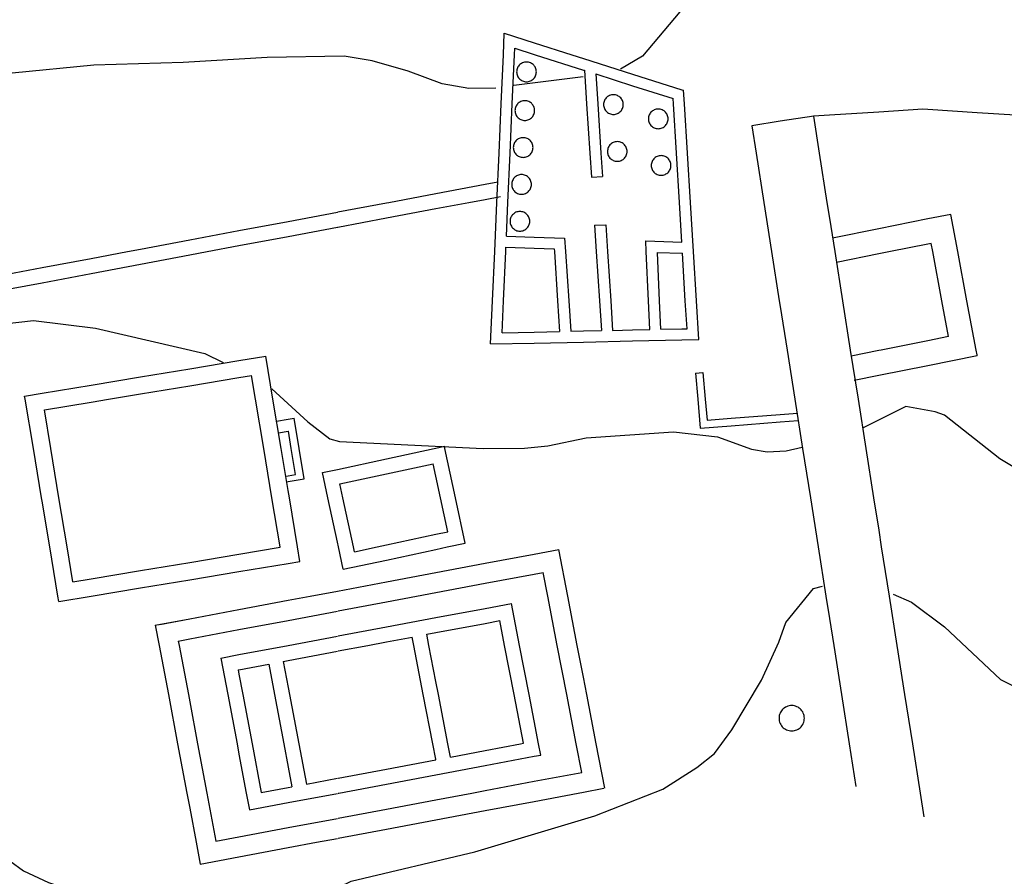
# Model space of a CAD drawing. Units: inches. Extents: x 198200 to 203150, y 439200 to 443400.
# Drawn here: x 201337 to 201377, y 440107 to 440142 of the extents above; entities that cross this region are included whole.
import ezdxf

# ---------------------------------------------------------------- set-up
doc = ezdxf.new("R2010")
doc.units = ezdxf.units.IN
doc.header["$MEASUREMENT"] = 0
doc.layers.add('Ancient Fragments', color=16, linetype='CONTINUOUS')
doc.layers.add('ISO_1IN', color=251, linetype='CONTINUOUS')

msp = doc.modelspace()

# ---------------------------------------------------------------- linework, layer by layer
at = {"layer": 'Ancient Fragments', "color": 4, "linetype": 'Continuous'}
for p, q in [((201360.325, 440135.615), (201360.776, 440135.635)), ((201360.454, 440133.658), (201360.906, 440133.666)), ((201362.532, 440133.018), (201363.997, 440132.967)), ((201364.561, 440127.649), (201364.859, 440127.672))]:
    msp.add_line(p, q, dxfattribs=at)
for points in [[(201356.23, 440128.83), (201356.307, 440130.584), (201356.394, 440132.585), (201356.482, 440134.585), (201356.57, 440136.586), (201356.658, 440138.587), (201356.746, 440140.588), (201356.785, 440141.462)], [(201356.785, 440141.462), (201358, 440141.075), (201359.527, 440140.588), (201360, 440140.438), (201362, 440139.801), (201364, 440139.164), (201364.074, 440139.141)], [(201356.873, 440133.214), (201356.933, 440134.585), (201357.02, 440136.586), (201357.108, 440138.587), (201357.196, 440140.588), (201357.208, 440140.855)], [(201357.208, 440140.855), (201358, 440140.602), (201358.044, 440140.588), (201360, 440139.965), (201360.04, 440139.953)], [(201358.087, 440139.89), (201358.085, 440139.932), (201358.078, 440139.973), (201358.067, 440140.014), (201358.052, 440140.053), (201358.033, 440140.09), (201358.01, 440140.126), (201358, 440140.138), (201357.984, 440140.158), (201357.954, 440140.188), (201357.921, 440140.214), (201357.886, 440140.237), (201357.849, 440140.256), (201357.81, 440140.271), (201357.769, 440140.282), (201357.728, 440140.289), (201357.686, 440140.291), (201357.644, 440140.289), (201357.603, 440140.282), (201357.562, 440140.271), (201357.523, 440140.256), (201357.485, 440140.237), (201357.45, 440140.214), (201357.418, 440140.188), (201357.388, 440140.158), (201357.362, 440140.126), (201357.339, 440140.09), (201357.32, 440140.053), (201357.305, 440140.014), (201357.294, 440139.973), (201357.287, 440139.932), (201357.285, 440139.89), (201357.287, 440139.848), (201357.294, 440139.807), (201357.305, 440139.766), (201357.32, 440139.727), (201357.339, 440139.69), (201357.362, 440139.654), (201357.388, 440139.622), (201357.418, 440139.592), (201357.45, 440139.566), (201357.485, 440139.543), (201357.523, 440139.524), (201357.562, 440139.509), (201357.603, 440139.498), (201357.644, 440139.491), (201357.686, 440139.489), (201357.728, 440139.491), (201357.769, 440139.498), (201357.81, 440139.509), (201357.849, 440139.524), (201357.886, 440139.543), (201357.921, 440139.566), (201357.954, 440139.592), (201357.984, 440139.622), (201358, 440139.641), (201358.01, 440139.654), (201358.033, 440139.69), (201358.052, 440139.727), (201358.067, 440139.766), (201358.078, 440139.807), (201358.085, 440139.848), (201358.087, 440139.89)], [(201360.04, 440139.953), (201360.129, 440138.587), (201360.261, 440136.586), (201360.325, 440135.615)], [(201360.502, 440139.806), (201360.582, 440138.587), (201360.713, 440136.586), (201360.776, 440135.635)], [(201360.502, 440139.806), (201362, 440139.329), (201363.643, 440138.806)], [(201364.688, 440129.009), (201364.592, 440130.584), (201364.471, 440132.585), (201364.35, 440134.585), (201364.228, 440136.586), (201364.107, 440138.587), (201364.074, 440139.141)], [(201358.017, 440138.315), (201358.015, 440138.357), (201358.009, 440138.398), (201358, 440138.431), (201357.998, 440138.439), (201357.983, 440138.478), (201357.964, 440138.515), (201357.941, 440138.55), (201357.915, 440138.583), (201357.91, 440138.587), (201357.885, 440138.613), (201357.853, 440138.639), (201357.817, 440138.662), (201357.78, 440138.681), (201357.741, 440138.696), (201357.701, 440138.707), (201357.659, 440138.713), (201357.617, 440138.715), (201357.576, 440138.713), (201357.534, 440138.707), (201357.494, 440138.696), (201357.455, 440138.681), (201357.417, 440138.662), (201357.382, 440138.639), (201357.35, 440138.613), (201357.324, 440138.587), (201357.32, 440138.583), (201357.294, 440138.55), (201357.271, 440138.515), (201357.252, 440138.478), (201357.237, 440138.439), (201357.226, 440138.398), (201357.22, 440138.357), (201357.217, 440138.315), (201357.22, 440138.273), (201357.226, 440138.232), (201357.237, 440138.192), (201357.252, 440138.153), (201357.271, 440138.115), (201357.294, 440138.08), (201357.32, 440138.048), (201357.35, 440138.018), (201357.382, 440137.992), (201357.417, 440137.969), (201357.455, 440137.95), (201357.494, 440137.935), (201357.534, 440137.924), (201357.576, 440137.917), (201357.617, 440137.915), (201357.659, 440137.917), (201357.701, 440137.924), (201357.741, 440137.935), (201357.78, 440137.95), (201357.817, 440137.969), (201357.853, 440137.992), (201357.885, 440138.018), (201357.915, 440138.048), (201357.941, 440138.08), (201357.964, 440138.115), (201357.983, 440138.153), (201357.998, 440138.192), (201358, 440138.199), (201358.009, 440138.232), (201358.015, 440138.273), (201358.017, 440138.315)], [(201361.618, 440138.561), (201361.616, 440138.587), (201361.616, 440138.602), (201361.609, 440138.644), (201361.598, 440138.684), (201361.583, 440138.723), (201361.564, 440138.761), (201361.541, 440138.796), (201361.515, 440138.828), (201361.485, 440138.858), (201361.453, 440138.884), (201361.418, 440138.907), (201361.381, 440138.926), (201361.341, 440138.941), (201361.301, 440138.952), (201361.26, 440138.958), (201361.218, 440138.961), (201361.176, 440138.958), (201361.135, 440138.952), (201361.094, 440138.941), (201361.055, 440138.926), (201361.018, 440138.907), (201360.983, 440138.884), (201360.95, 440138.858), (201360.921, 440138.828), (201360.894, 440138.796), (201360.871, 440138.761), (201360.852, 440138.723), (201360.837, 440138.684), (201360.827, 440138.644), (201360.82, 440138.602), (201360.819, 440138.587), (201360.818, 440138.561), (201360.82, 440138.519), (201360.827, 440138.477), (201360.837, 440138.437), (201360.852, 440138.398), (201360.871, 440138.361), (201360.894, 440138.326), (201360.921, 440138.293), (201360.95, 440138.263), (201360.983, 440138.237), (201361.018, 440138.214), (201361.055, 440138.195), (201361.094, 440138.18), (201361.135, 440138.169), (201361.176, 440138.163), (201361.218, 440138.161), (201361.26, 440138.163), (201361.301, 440138.169), (201361.341, 440138.18), (201361.381, 440138.195), (201361.418, 440138.214), (201361.453, 440138.237), (201361.485, 440138.263), (201361.515, 440138.293), (201361.541, 440138.326), (201361.564, 440138.361), (201361.583, 440138.398), (201361.598, 440138.437), (201361.609, 440138.477), (201361.616, 440138.519), (201361.618, 440138.561)], [(201363.997, 440132.967), (201363.898, 440134.585), (201363.777, 440136.586), (201363.656, 440138.587), (201363.643, 440138.806)], [(201363.442, 440137.98), (201363.44, 440138.021), (201363.433, 440138.063), (201363.422, 440138.103), (201363.407, 440138.142), (201363.388, 440138.18), (201363.365, 440138.215), (201363.339, 440138.247), (201363.309, 440138.277), (201363.277, 440138.303), (201363.242, 440138.326), (201363.205, 440138.345), (201363.165, 440138.36), (201363.125, 440138.371), (201363.084, 440138.377), (201363.042, 440138.38), (201363, 440138.377), (201362.959, 440138.371), (201362.918, 440138.36), (201362.879, 440138.345), (201362.842, 440138.326), (201362.807, 440138.303), (201362.774, 440138.277), (201362.745, 440138.247), (201362.718, 440138.215), (201362.695, 440138.18), (201362.676, 440138.142), (201362.661, 440138.103), (201362.651, 440138.063), (201362.644, 440138.021), (201362.642, 440137.98), (201362.644, 440137.938), (201362.651, 440137.896), (201362.661, 440137.856), (201362.676, 440137.817), (201362.695, 440137.78), (201362.718, 440137.745), (201362.745, 440137.712), (201362.774, 440137.682), (201362.807, 440137.656), (201362.842, 440137.633), (201362.879, 440137.614), (201362.918, 440137.599), (201362.959, 440137.588), (201363, 440137.582), (201363.042, 440137.58), (201363.084, 440137.582), (201363.125, 440137.588), (201363.165, 440137.599), (201363.205, 440137.614), (201363.242, 440137.633), (201363.277, 440137.656), (201363.309, 440137.682), (201363.339, 440137.712), (201363.365, 440137.745), (201363.388, 440137.78), (201363.407, 440137.817), (201363.422, 440137.856), (201363.433, 440137.896), (201363.44, 440137.938), (201363.442, 440137.98)], [(201369.359, 440138.096), (201368, 440137.882), (201366.84, 440137.7)], [(201369.344, 440138.095), (201369.581, 440136.586), (201369.897, 440134.585), (201370, 440133.937), (201370.213, 440132.585), (201370.529, 440130.584), (201370.844, 440128.583), (201371.16, 440126.582), (201371.476, 440124.581), (201371.791, 440122.58), (201372, 440121.261), (201372.107, 440120.579), (201372.423, 440118.579), (201372.738, 440116.578), (201373.054, 440114.577), (201373.37, 440112.576), (201373.686, 440110.575), (201373.839, 440109.606)], [(201366.84, 440137.7), (201367.015, 440136.586), (201367.331, 440134.585), (201367.646, 440132.585), (201367.962, 440130.584), (201368, 440130.347), (201368.278, 440128.583), (201368.593, 440126.582), (201368.909, 440124.581), (201369.225, 440122.58), (201369.54, 440120.579), (201369.856, 440118.579), (201370, 440117.669), (201370.172, 440116.578), (201370.487, 440114.577), (201370.803, 440112.576), (201371.077, 440110.843)], [(201357.951, 440136.815), (201357.949, 440136.857), (201357.943, 440136.898), (201357.932, 440136.939), (201357.917, 440136.978), (201357.898, 440137.015), (201357.875, 440137.05), (201357.849, 440137.083), (201357.819, 440137.113), (201357.787, 440137.139), (201357.751, 440137.162), (201357.714, 440137.181), (201357.675, 440137.196), (201357.635, 440137.207), (201357.593, 440137.213), (201357.551, 440137.215), (201357.51, 440137.213), (201357.468, 440137.207), (201357.428, 440137.196), (201357.389, 440137.181), (201357.351, 440137.162), (201357.316, 440137.139), (201357.284, 440137.113), (201357.254, 440137.083), (201357.228, 440137.05), (201357.205, 440137.015), (201357.186, 440136.978), (201357.171, 440136.939), (201357.16, 440136.898), (201357.154, 440136.857), (201357.151, 440136.815), (201357.154, 440136.773), (201357.16, 440136.732), (201357.171, 440136.692), (201357.186, 440136.653), (201357.205, 440136.615), (201357.223, 440136.586), (201357.228, 440136.58), (201357.254, 440136.548), (201357.284, 440136.518), (201357.316, 440136.492), (201357.351, 440136.469), (201357.389, 440136.45), (201357.428, 440136.435), (201357.468, 440136.424), (201357.51, 440136.417), (201357.551, 440136.415), (201357.593, 440136.417), (201357.635, 440136.424), (201357.675, 440136.435), (201357.714, 440136.45), (201357.751, 440136.469), (201357.787, 440136.492), (201357.819, 440136.518), (201357.849, 440136.548), (201357.875, 440136.58), (201357.879, 440136.586), (201357.898, 440136.615), (201357.917, 440136.653), (201357.932, 440136.692), (201357.943, 440136.732), (201357.949, 440136.773), (201357.951, 440136.815)], [(201361.777, 440136.654), (201361.775, 440136.696), (201361.768, 440136.737), (201361.757, 440136.778), (201361.742, 440136.817), (201361.723, 440136.854), (201361.701, 440136.889), (201361.674, 440136.922), (201361.645, 440136.951), (201361.612, 440136.978), (201361.577, 440137), (201361.54, 440137.019), (201361.501, 440137.034), (201361.46, 440137.045), (201361.419, 440137.052), (201361.377, 440137.054), (201361.335, 440137.052), (201361.294, 440137.045), (201361.253, 440137.034), (201361.214, 440137.019), (201361.177, 440137), (201361.142, 440136.978), (201361.109, 440136.951), (201361.08, 440136.922), (201361.053, 440136.889), (201361.031, 440136.854), (201361.012, 440136.817), (201360.997, 440136.778), (201360.986, 440136.737), (201360.979, 440136.696), (201360.977, 440136.654), (201360.979, 440136.612), (201360.983, 440136.586), (201360.986, 440136.571), (201360.997, 440136.53), (201361.012, 440136.491), (201361.031, 440136.454), (201361.053, 440136.419), (201361.08, 440136.386), (201361.109, 440136.357), (201361.142, 440136.33), (201361.177, 440136.308), (201361.214, 440136.289), (201361.253, 440136.274), (201361.294, 440136.263), (201361.335, 440136.256), (201361.377, 440136.254), (201361.419, 440136.256), (201361.46, 440136.263), (201361.501, 440136.274), (201361.54, 440136.289), (201361.577, 440136.308), (201361.612, 440136.33), (201361.645, 440136.357), (201361.674, 440136.386), (201361.701, 440136.419), (201361.723, 440136.454), (201361.742, 440136.491), (201361.757, 440136.53), (201361.768, 440136.571), (201361.77, 440136.586), (201361.775, 440136.612), (201361.777, 440136.654)], [(201363.556, 440136.086), (201363.554, 440136.128), (201363.547, 440136.169), (201363.536, 440136.21), (201363.521, 440136.249), (201363.502, 440136.286), (201363.48, 440136.321), (201363.453, 440136.354), (201363.424, 440136.383), (201363.391, 440136.41), (201363.356, 440136.432), (201363.319, 440136.451), (201363.28, 440136.466), (201363.239, 440136.477), (201363.198, 440136.484), (201363.156, 440136.486), (201363.114, 440136.484), (201363.073, 440136.477), (201363.032, 440136.466), (201362.993, 440136.451), (201362.956, 440136.432), (201362.921, 440136.41), (201362.888, 440136.383), (201362.859, 440136.354), (201362.832, 440136.321), (201362.81, 440136.286), (201362.791, 440136.249), (201362.776, 440136.21), (201362.765, 440136.169), (201362.758, 440136.128), (201362.756, 440136.086), (201362.758, 440136.044), (201362.765, 440136.003), (201362.776, 440135.962), (201362.791, 440135.923), (201362.81, 440135.886), (201362.832, 440135.851), (201362.859, 440135.818), (201362.888, 440135.789), (201362.921, 440135.762), (201362.956, 440135.74), (201362.993, 440135.721), (201363.032, 440135.706), (201363.073, 440135.695), (201363.114, 440135.688), (201363.156, 440135.686), (201363.198, 440135.688), (201363.239, 440135.695), (201363.28, 440135.706), (201363.319, 440135.721), (201363.356, 440135.74), (201363.391, 440135.762), (201363.424, 440135.789), (201363.453, 440135.818), (201363.48, 440135.851), (201363.502, 440135.886), (201363.521, 440135.923), (201363.536, 440135.962), (201363.547, 440136.003), (201363.554, 440136.044), (201363.556, 440136.086)], [(201357.885, 440135.315), (201357.883, 440135.357), (201357.877, 440135.398), (201357.866, 440135.439), (201357.851, 440135.478), (201357.832, 440135.515), (201357.809, 440135.55), (201357.783, 440135.583), (201357.753, 440135.613), (201357.721, 440135.639), (201357.685, 440135.662), (201357.648, 440135.681), (201357.609, 440135.696), (201357.569, 440135.707), (201357.527, 440135.713), (201357.485, 440135.715), (201357.444, 440135.713), (201357.402, 440135.707), (201357.362, 440135.696), (201357.323, 440135.681), (201357.285, 440135.662), (201357.25, 440135.639), (201357.218, 440135.613), (201357.188, 440135.583), (201357.162, 440135.55), (201357.139, 440135.515), (201357.12, 440135.478), (201357.105, 440135.439), (201357.094, 440135.398), (201357.088, 440135.357), (201357.085, 440135.315), (201357.088, 440135.273), (201357.094, 440135.232), (201357.105, 440135.192), (201357.12, 440135.153), (201357.139, 440135.115), (201357.162, 440135.08), (201357.188, 440135.048), (201357.218, 440135.018), (201357.25, 440134.992), (201357.285, 440134.969), (201357.323, 440134.95), (201357.362, 440134.935), (201357.402, 440134.924), (201357.444, 440134.917), (201357.485, 440134.915), (201357.527, 440134.917), (201357.569, 440134.924), (201357.609, 440134.935), (201357.648, 440134.95), (201357.685, 440134.969), (201357.721, 440134.992), (201357.753, 440135.018), (201357.783, 440135.048), (201357.809, 440135.08), (201357.832, 440135.115), (201357.851, 440135.153), (201357.866, 440135.192), (201357.877, 440135.232), (201357.883, 440135.273), (201357.885, 440135.315)], [(201350.021, 440134.195), (201352, 440134.567), (201352.098, 440134.585), (201354, 440134.943), (201356, 440135.32), (201356.519, 440135.418)], [(201350.017, 440133.584), (201352, 440133.957), (201354, 440134.333), (201355.342, 440134.585), (201356, 440134.709), (201356.629, 440134.828)], [(201331.723, 440130.751), (201332, 440130.803), (201334, 440131.179), (201336, 440131.555), (201338, 440131.932), (201340, 440132.308), (201341.467, 440132.585), (201342, 440132.685), (201344, 440133.061), (201346, 440133.438), (201348, 440133.814), (201350, 440134.191), (201350, 440134.191)], [(201357.819, 440133.815), (201357.817, 440133.857), (201357.811, 440133.898), (201357.8, 440133.939), (201357.785, 440133.978), (201357.766, 440134.015), (201357.743, 440134.05), (201357.717, 440134.083), (201357.687, 440134.113), (201357.655, 440134.139), (201357.619, 440134.162), (201357.582, 440134.181), (201357.543, 440134.196), (201357.503, 440134.207), (201357.461, 440134.213), (201357.419, 440134.215), (201357.378, 440134.213), (201357.336, 440134.207), (201357.296, 440134.196), (201357.257, 440134.181), (201357.219, 440134.162), (201357.184, 440134.139), (201357.152, 440134.113), (201357.122, 440134.083), (201357.096, 440134.05), (201357.073, 440134.015), (201357.054, 440133.978), (201357.039, 440133.939), (201357.028, 440133.898), (201357.022, 440133.857), (201357.019, 440133.815), (201357.022, 440133.773), (201357.028, 440133.732), (201357.039, 440133.692), (201357.054, 440133.653), (201357.073, 440133.615), (201357.096, 440133.58), (201357.122, 440133.548), (201357.152, 440133.518), (201357.184, 440133.492), (201357.219, 440133.469), (201357.257, 440133.45), (201357.296, 440133.435), (201357.336, 440133.424), (201357.378, 440133.417), (201357.419, 440133.415), (201357.461, 440133.417), (201357.503, 440133.424), (201357.543, 440133.435), (201357.582, 440133.45), (201357.619, 440133.469), (201357.655, 440133.492), (201357.687, 440133.518), (201357.717, 440133.548), (201357.743, 440133.58), (201357.766, 440133.615), (201357.785, 440133.653), (201357.8, 440133.692), (201357.811, 440133.732), (201357.817, 440133.773), (201357.819, 440133.815)], [(201374.93, 440134.097), (201374, 440133.91), (201372, 440133.508), (201370.127, 440133.133)], [(201376.008, 440128.346), (201376, 440128.388), (201375.963, 440128.583), (201375.588, 440130.584), (201375.213, 440132.585), (201374.93, 440134.097)], [(201331.833, 440130.161), (201332, 440130.192), (201334, 440130.568), (201334.081, 440130.584), (201336, 440130.945), (201338, 440131.321), (201340, 440131.698), (201342, 440132.074), (201344, 440132.451), (201344.709, 440132.585), (201346, 440132.827), (201348, 440133.204), (201350, 440133.581), (201350, 440133.581)], [(201360.454, 440133.657), (201360.524, 440132.585), (201360.656, 440130.584), (201360.736, 440129.374)], [(201360.906, 440133.666), (201360.976, 440132.585), (201361.108, 440130.584), (201361.187, 440129.384)], [(201356.873, 440133.214), (201358, 440133.174), (201359.236, 440133.132)], [(201359.236, 440133.132), (201359.271, 440132.585), (201359.403, 440130.584), (201359.485, 440129.348)], [(201356.7, 440129.289), (201356.757, 440130.584), (201356.845, 440132.585), (201356.853, 440132.765)], [(201356.853, 440132.765), (201358, 440132.725), (201358.813, 440132.697)], [(201358.813, 440132.697), (201358.82, 440132.585), (201358.952, 440130.584), (201359.034, 440129.338)], [(201362.698, 440129.416), (201362.644, 440130.584), (201362.551, 440132.585), (201362.532, 440133.018)], [(201374.134, 440132.917), (201374, 440132.89), (201372.48, 440132.585), (201372, 440132.488), (201370.283, 440132.144)], [(201374.843, 440129.132), (201374.57, 440130.584), (201374.196, 440132.585), (201374.134, 440132.917)], [(201363.148, 440129.426), (201363.094, 440130.584), (201363.004, 440132.551)], [(201363.004, 440132.551), (201364, 440132.516), (201364.024, 440132.516)], [(201364.21, 440129.448), (201364.141, 440130.584), (201364.024, 440132.516)], [(201356.7, 440129.289), (201358, 440129.316), (201359.034, 440129.338)], [(201359.485, 440129.348), (201360, 440129.358), (201360.736, 440129.374)], [(201361.187, 440129.384), (201362, 440129.401), (201362.698, 440129.416)], [(201363.148, 440129.426), (201364, 440129.443), (201364.21, 440129.448)], [(201374.843, 440129.132), (201374, 440128.962), (201372.106, 440128.583), (201372, 440128.561), (201370.883, 440128.338)], [(201356.23, 440128.83), (201358, 440128.867), (201360, 440128.909), (201362, 440128.952), (201364, 440128.994), (201364.688, 440129.009)], [(201337.291, 440126.707), (201338, 440126.824), (201340, 440127.157), (201342, 440127.49), (201344, 440127.822), (201346, 440128.155), (201347.091, 440128.337)], [(201348.48, 440119.989), (201348.381, 440120.579), (201348.048, 440122.58), (201348, 440122.873), (201347.715, 440124.581), (201347.382, 440126.582), (201347.091, 440128.337)], [(201376.008, 440128.346), (201376, 440128.344), (201374, 440127.943), (201372, 440127.542), (201371.002, 440127.342)], [(201338.093, 440126.15), (201340, 440126.467), (201340.693, 440126.582), (201342, 440126.799), (201344, 440127.132), (201346, 440127.464), (201346.512, 440127.55)], [(201347.674, 440120.565), (201347.671, 440120.579), (201347.338, 440122.58), (201347.005, 440124.581), (201346.672, 440126.582), (201346.512, 440127.55)], [(201364.561, 440127.649), (201364.651, 440126.582), (201364.75, 440125.41)], [(201364.859, 440127.672), (201364.951, 440126.582), (201365.023, 440125.732)], [(201338.68, 440118.359), (201338.643, 440118.579), (201338.31, 440120.579), (201338, 440122.445), (201337.977, 440122.58), (201337.644, 440124.581), (201337.311, 440126.582), (201337.291, 440126.707)], [(201339.255, 440119.165), (201339.019, 440120.579), (201338.686, 440122.58), (201338.353, 440124.581), (201338.093, 440126.15)], [(201365.023, 440125.732), (201366, 440125.808), (201368, 440125.963), (201368.706, 440126.019)], [(201347.53, 440125.698), (201348, 440125.776), (201348.239, 440125.816)], [(201348.649, 440123.35), (201348.444, 440124.581), (201348.239, 440125.816)], [(201364.75, 440125.41), (201366, 440125.507), (201368, 440125.663), (201368.73, 440125.72)], [(201347.608, 440125.224), (201348, 440125.289), (201348.011, 440125.291)], [(201348.305, 440123.521), (201348.128, 440124.581), (201348.011, 440125.291)], [(201350, 440123.733), (201350, 440123.733), (201352, 440124.164), (201353.932, 440124.581), (201354, 440124.596), (201354.351, 440124.672)], [(201355.199, 440120.74), (201354.802, 440122.58), (201354.37, 440124.581), (201354.351, 440124.672)], [(201350.104, 440123.141), (201352, 440123.55), (201353.891, 440123.958)], [(201354.486, 440121.199), (201354.188, 440122.58), (201354, 440123.452), (201353.891, 440123.958)], [(201347.903, 440123.454), (201348, 440123.47), (201348.305, 440123.521)], [(201349.39, 440123.601), (201350, 440123.733), (201350, 440123.733)], [(201350, 440120.774), (201350, 440120.774), (201349.61, 440122.58), (201349.39, 440123.601)], [(201347.94, 440123.232), (201348, 440123.241), (201348.649, 440123.35)], [(201350.699, 440120.382), (201350.656, 440120.579), (201350.224, 440122.58), (201350.104, 440123.141)], [(201350.699, 440120.382), (201351.616, 440120.579), (201352, 440120.662), (201354, 440121.094), (201354.486, 440121.199)], [(201350.239, 440119.67), (201350.042, 440120.579), (201350, 440120.778), (201350, 440120.778)], [(201350.239, 440119.67), (201352, 440120.049), (201354, 440120.481), (201354.456, 440120.579), (201355.199, 440120.74)], [(201339.255, 440119.165), (201340, 440119.288), (201342, 440119.621), (201344, 440119.954), (201346, 440120.286), (201347.674, 440120.565)], [(201350, 440118.787), (201350, 440118.787), (201352, 440119.163), (201354, 440119.539), (201356, 440119.916), (201358, 440120.292), (201358.996, 440120.48)], [(201360.87, 440110.78), (201360.522, 440112.576), (201360.136, 440114.577), (201360, 440115.283), (201359.749, 440116.578), (201359.363, 440118.579), (201358.996, 440120.48)], [(201338.68, 440118.36), (201339.996, 440118.579), (201340, 440118.579), (201342, 440118.912), (201344, 440119.244), (201346, 440119.577), (201348, 440119.91), (201348.48, 440119.99)], [(201350.034, 440117.979), (201352, 440118.348), (201353.222, 440118.579), (201354, 440118.725), (201356, 440119.101), (201358, 440119.478), (201358.361, 440119.546)], [(201359.932, 440111.417), (201359.707, 440112.576), (201359.321, 440114.577), (201358.934, 440116.578), (201358.547, 440118.579), (201358.361, 440119.546)], [(201342.601, 440117.394), (201344, 440117.657), (201346, 440118.033), (201348, 440118.41), (201348.895, 440118.579), (201350, 440118.787), (201350, 440118.787)], [(201342.79, 440117.43), (201344, 440117.657), (201346, 440118.034), (201348, 440118.41), (201348.895, 440118.579), (201350, 440118.787), (201350, 440118.787)], [(201350.034, 440116.961), (201352, 440117.331), (201354, 440117.707), (201356, 440118.084), (201357.076, 440118.287)], [(201358.268, 440112.121), (201358.179, 440112.576), (201358, 440113.507), (201357.793, 440114.577), (201357.406, 440116.578), (201357.076, 440118.287)], [(201343.535, 440116.756), (201344, 440116.843), (201346, 440117.22), (201348, 440117.596), (201350, 440117.973), (201350, 440117.973)], [(201353.63, 440117.028), (201354, 440117.097), (201356, 440117.474), (201356.599, 440117.587)], [(201357.564, 440112.598), (201357.181, 440114.577), (201356.794, 440116.578), (201356.599, 440117.587)], [(201342.601, 440117.394), (201342.754, 440116.578), (201343.131, 440114.577), (201343.507, 440112.576), (201343.884, 440110.575), (201344, 440109.959), (201344.26, 440108.574), (201344.428, 440107.685)], [(201343.535, 440116.756), (201343.568, 440116.578), (201343.944, 440114.577), (201344, 440114.284), (201344.321, 440112.576), (201344.697, 440110.575), (201345.066, 440108.619)], [(201345.266, 440116.064), (201346, 440116.202), (201347.997, 440116.578), (201348, 440116.578), (201350, 440116.955), (201350, 440116.955)], [(201350.034, 440116.351), (201351.24, 440116.578), (201352, 440116.721), (201353.04, 440116.917)], [(201354.004, 440111.928), (201354, 440111.948), (201353.878, 440112.576), (201353.492, 440114.577), (201353.105, 440116.578), (201353.04, 440116.917)], [(201354.595, 440112.039), (201354.491, 440112.576), (201354.104, 440114.577), (201354, 440115.115), (201353.717, 440116.578), (201353.63, 440117.028)], [(201347.8, 440115.93), (201348, 440115.967), (201350, 440116.345), (201350, 440116.345)], [(201345.266, 440116.064), (201345.545, 440114.577), (201345.922, 440112.576), (201346, 440112.161), (201346.298, 440110.575), (201346.427, 440109.892)], [(201347.8, 440115.93), (201348, 440114.866), (201348.054, 440114.577), (201348.43, 440112.576), (201348.739, 440110.938)], [(201345.966, 440115.585), (201346, 440115.591), (201347.211, 440115.819)], [(201345.966, 440115.585), (201346, 440115.404), (201346.155, 440114.577), (201346.531, 440112.576), (201346.905, 440110.593)], [(201347.211, 440115.819), (201347.444, 440114.577), (201347.82, 440112.576), (201348, 440111.624), (201348.15, 440110.827)], [(201354.595, 440112.039), (201356, 440112.303), (201357.449, 440112.576), (201357.564, 440112.598)], [(201350.034, 440110.571), (201350.058, 440110.575), (201352, 440110.941), (201354, 440111.317), (201356, 440111.694), (201358, 440112.07), (201358.268, 440112.121)], [(201350.034, 440111.181), (201352, 440111.55), (201354, 440111.927), (201354.004, 440111.928)], [(201348.739, 440110.938), (201350, 440111.175), (201350, 440111.175)], [(201350.034, 440109.554), (201352, 440109.924), (201354, 440110.3), (201355.461, 440110.575), (201356, 440110.676), (201358, 440111.053), (201359.932, 440111.417)], [(201346.905, 440110.593), (201348, 440110.798), (201348.15, 440110.827)], [(201350.034, 440108.74), (201352, 440109.11), (201354, 440109.486), (201356, 440109.863), (201358, 440110.239), (201359.784, 440110.575), (201360, 440110.616), (201360.823, 440110.771)], [(201346.427, 440109.892), (201348, 440110.188), (201350, 440110.565), (201350, 440110.565)], [(201345.066, 440108.619), (201346, 440108.794), (201348, 440109.171), (201350, 440109.548), (201350, 440109.548)], [(201344.428, 440107.685), (201346, 440107.981), (201348, 440108.358), (201349.149, 440108.574), (201350, 440108.735), (201350, 440108.735)]]:
    msp.add_lwpolyline(points, dxfattribs=at)
at = {"layer": 'Ancient Fragments', "color": 52, "linetype": 'Continuous'}
msp.add_lwpolyline([(201381.37, 440136.83), (201380.772, 440137.142), (201380, 440137.45), (201379.531, 440137.638), (201378, 440138.021), (201377.546, 440138.135), (201376, 440138.231), (201374, 440138.357), (201373.8, 440138.37), (201372, 440138.258), (201370, 440138.135), (201369.344, 440138.095)], dxfattribs=at)
at = {"layer": 'Ancient Fragments', "color": 12, "linetype": 'Continuous'}
msp.add_lwpolyline([(201368.98, 440113.617), (201368.977, 440113.67), (201368.969, 440113.724), (201368.955, 440113.776), (201368.936, 440113.826), (201368.911, 440113.874), (201368.882, 440113.919), (201368.848, 440113.961), (201368.81, 440113.999), (201368.768, 440114.033), (201368.723, 440114.063), (201368.674, 440114.087), (201368.624, 440114.106), (201368.572, 440114.12), (201368.519, 440114.129), (201368.465, 440114.132), (201368.411, 440114.129), (201368.358, 440114.12), (201368.306, 440114.106), (201368.256, 440114.087), (201368.208, 440114.063), (201368.162, 440114.033), (201368.12, 440113.999), (201368.082, 440113.961), (201368.048, 440113.919), (201368.019, 440113.874), (201368, 440113.836), (201367.995, 440113.826), (201367.975, 440113.776), (201367.961, 440113.724), (201367.953, 440113.67), (201367.95, 440113.617), (201367.953, 440113.563), (201367.961, 440113.509), (201367.975, 440113.457), (201367.995, 440113.407), (201368, 440113.397), (201368.019, 440113.359), (201368.048, 440113.314), (201368.082, 440113.272), (201368.12, 440113.234), (201368.162, 440113.2), (201368.208, 440113.171), (201368.256, 440113.146), (201368.306, 440113.127), (201368.358, 440113.113), (201368.411, 440113.104), (201368.465, 440113.102), (201368.519, 440113.104), (201368.572, 440113.113), (201368.624, 440113.127), (201368.675, 440113.146), (201368.723, 440113.171), (201368.768, 440113.2), (201368.81, 440113.234), (201368.848, 440113.272), (201368.882, 440113.314), (201368.911, 440113.359), (201368.936, 440113.407), (201368.955, 440113.457), (201368.969, 440113.509), (201368.977, 440113.563), (201368.98, 440113.617)], dxfattribs=at)
at = {"layer": 'ISO_1IN', "linetype": 'Continuous'}
msp.add_line((201359.984, 440139.695), (201357.177, 440139.33), dxfattribs=at)
for points in [[(201365.476, 440148.32), (201364.955, 440147.54), (201364.671, 440146.783), (201364.766, 440145.647), (201364.482, 440143.848), (201363.914, 440142.333), (201362.398, 440140.535), (201361.505, 440140.001)], [(201356.434, 440139.234), (201355.343, 440139.209), (201354.254, 440139.399), (201352.881, 440139.919), (201351.413, 440140.345), (201350.276, 440140.535), (201347.145, 440140.48), (201343.728, 440140.266), (201340.097, 440140.16), (201336.786, 440139.839), (201332.408, 440139.733), (201328.349, 440139.733), (201324.612, 440139.946), (201321.728, 440140.48), (201320.377, 440140.887)], [(201332.018, 440129.15), (201337.652, 440129.787), (201340.172, 440129.472), (201344.618, 440128.448), (201345.353, 440128.08)], [(201347.334, 440127.003), (201348.795, 440125.664), (201349.7, 440124.969), (201350.085, 440124.862), (201355.924, 440124.584), (201357.605, 440124.591), (201358.552, 440124.686), (201360.115, 440125.017), (201363.666, 440125.254), (201365.448, 440125.058), (201366.834, 440124.548), (201367.472, 440124.452), (201368.236, 440124.484), (201368.895, 440124.641)], [(201388.725, 440121.702), (201387.606, 440121.346), (201385.615, 440121.203), (201384.213, 440121.251), (201383.05, 440121.474), (201380.757, 440122.158), (201378.845, 440123.003), (201376.921, 440124.157), (201374.672, 440125.933), (201374.289, 440126.077), (201373.11, 440126.284), (201371.347, 440125.406)], [(201335.563, 440108.63), (201337.244, 440107.421), (201338.256, 440106.945), (201339.392, 440106.567), (201341.144, 440106.188), (201342.328, 440105.809), (201344.317, 440105.478), (201347.726, 440105.289), (201349.053, 440106.029), (201349.662, 440106.557), (201350.563, 440106.998), (201355.583, 440108.182), (201360.463, 440109.654), (201363.234, 440110.737), (201364.604, 440111.613), (201364.604, 440111.613), (201365.321, 440112.187), (201366.038, 440113.142), (201367.232, 440115.165), (201367.937, 440116.707), (201368.221, 440117.512), (201369.357, 440118.885), (201369.71, 440118.986)], [(201372.585, 440118.654), (201373.333, 440118.335), (201374.672, 440117.332), (201376.949, 440115.197), (201379.387, 440113.955), (201380.693, 440113.19), (201381.474, 440112.298), (201382.185, 440111.635), (201384.173, 440110.168), (201386.115, 440109.032)]]:
    msp.add_lwpolyline(points, dxfattribs=at)

doc.saveas('drawing.dxf')
